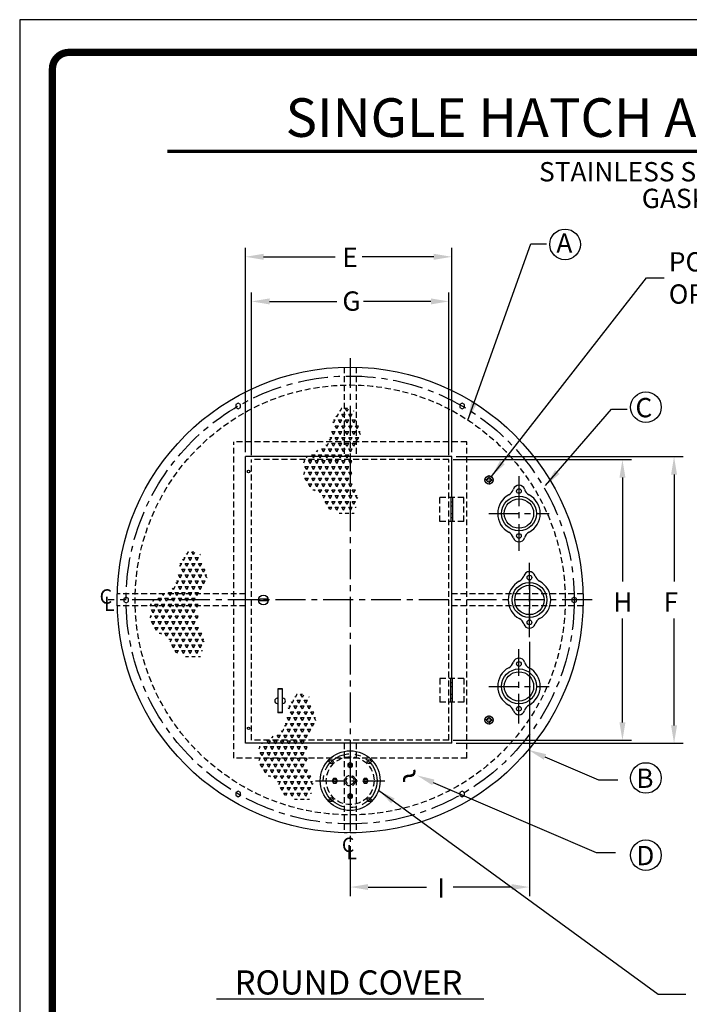
# Model space of a CAD drawing. Extents: x 157 to 416, y -154 to 181.
# Drawn here: x 157 to 269, y 17 to 181 of the extents above; entities that cross this region are included whole.
import ezdxf
from ezdxf.enums import TextEntityAlignment as Align

# ---------------------------------------------------------------- set-up
doc = ezdxf.new("R2010")
doc.units = 0
doc.header["$LTSCALE"] = 4
doc.header["$MEASUREMENT"] = 0
doc.linetypes.add('CENTER', pattern=[2, 1.25, -0.25, 0.25, -0.25])
doc.linetypes.add('HIDDEN', pattern=[0.375, 0.25, -0.125])
doc.layers.get('0').update_dxf_attribs({"linetype": 'CONTINUOUS'})
doc.layers.get('DEFPOINTS').update_dxf_attribs({"linetype": 'CONTINUOUS'})
for name, color, linetype in [('15', 4, 'CONTINUOUS'), ('BORDER', 5, 'CONTINUOUS'), ('CENTER', 3, 'CENTER'), ('DIM', 6, 'CONTINUOUS'), ('HATCH', 4, 'CONTINUOUS'), ('HIDDEN', 1, 'HIDDEN'), ('LIMITS', 7, 'CONTINUOUS'), ('OBJECT', 2, 'CONTINUOUS')]:
    doc.layers.add(name, color=color, linetype=linetype)
doc.styles.add('ROMAND', font='ROMAND.SHX', dxfattribs={"height": 1.5})
doc.styles.add('ROMANS', font='ROMANS.SHX', dxfattribs={"height": 1.5})
doc.dimstyles.get("Standard").update_dxf_attribs({"dimtxt": 0.18, "dimasz": 0.18, "dimexe": 0.18, "dimexo": 0.0625, "dimgap": 0.09, "dimtad": 0, "dimtih": 1, "dimtoh": 1, "dimdec": 4, "dimzin": 0, "dimtxsty": 'STANDARD', "dimcen": 0.09, "dimazin": 3, "dimtfac": 1, "dimtdec": 4, "dimtofl": 0, "dimtmove": 0, "dimatfit": 3, "dimtolj": 1, "dimtzin": 0})

# ---------------------------------------------------------------- blocks, each defined once
blk = doc.blocks.new('*D0')
at = {"color": 0, "linetype": 'BYBLOCK'}
for p, q in [((-79.86, 77.55), (-79.86, 104.79)), ((-46.86, 77.55), (-46.86, 104.79)), ((-76.86, 103.29), (-65.61, 103.29)), ((-49.86, 103.29), (-61.11, 103.29))]:
    blk.add_line(p, q, dxfattribs=at)
for points in [[(-76.86, 103.79), (-76.86, 102.79), (-79.86, 103.29)], [(-49.86, 103.79), (-49.86, 102.79), (-46.86, 103.29)]]:
    blk.add_solid(points, dxfattribs=at)
at = {"layer": 'DEFPOINTS', "color": 0, "linetype": 'BYBLOCK'}
for p in [(-46.86, 103.29), (-79.86, 76.8), (-46.86, 76.8)]:
    blk.add_point(p, dxfattribs=at)
blk = doc.blocks.new('*D5')
at = {"color": 0, "linetype": 'BYBLOCK'}
for p, q in [((194.42, 109.01), (194.42, 143.22)), ((228.92, 109.01), (228.92, 143.22)), ((197.42, 141.72), (209.42, 141.72)), ((225.92, 141.72), (213.92, 141.72))]:
    blk.add_line(p, q, dxfattribs=at)
for points in [[(197.42, 142.22), (197.42, 141.22), (194.42, 141.72)], [(225.92, 142.22), (225.92, 141.22), (228.92, 141.72)]]:
    blk.add_solid(points, dxfattribs=at)
at = {"layer": 'DEFPOINTS', "color": 0, "linetype": 'BYBLOCK'}
for p in [(228.92, 141.72), (194.42, 108.26), (228.92, 108.26)]:
    blk.add_point(p, dxfattribs=at)
at = {"color": 0, "linetype": 'BYBLOCK', "insert": (211.67, 141.72), "char_height": 1.5, "attachment_point": 5, "style": 'ROMAND'}
blk.add_mtext('\\A1;  ', dxfattribs=at)
blk = doc.blocks.new('*D1')
at = {"color": 0, "linetype": 'BYBLOCK'}
for p, q in [((-46.11, 76.8), (-16.29, 76.8)), ((-17.79, 73.8), (-17.79, 56.39)), ((-17.79, 32.8), (-17.79, 50.21)), ((-46.11, 29.8), (-16.29, 29.8))]:
    blk.add_line(p, q, dxfattribs=at)
for points in [[(-18.29, 73.8), (-17.29, 73.8), (-17.79, 76.8)], [(-18.29, 32.8), (-17.29, 32.8), (-17.79, 29.8)]]:
    blk.add_solid(points, dxfattribs=at)
at = {"layer": 'DEFPOINTS', "color": 0, "linetype": 'BYBLOCK'}
for p in [(-46.86, 76.8), (-46.86, 29.8), (-17.79, 29.8)]:
    blk.add_point(p, dxfattribs=at)
blk = doc.blocks.new('*D2')
at = {"color": 0, "linetype": 'BYBLOCK'}
for p, q in [((-45.61, 77.3), (-7.65, 77.3)), ((-9.15, 74.3), (-9.15, 56.39)), ((-9.15, 32.3), (-9.15, 50.21)), ((-45.61, 29.3), (-7.65, 29.3))]:
    blk.add_line(p, q, dxfattribs=at)
for points in [[(-9.65, 74.3), (-8.65, 74.3), (-9.15, 77.3)], [(-9.65, 32.3), (-8.65, 32.3), (-9.15, 29.3)]]:
    blk.add_solid(points, dxfattribs=at)
at = {"layer": 'DEFPOINTS', "color": 0, "linetype": 'BYBLOCK'}
for p in [(-46.36, 77.3), (-46.36, 29.3), (-9.15, 29.3)]:
    blk.add_point(p, dxfattribs=at)
blk = doc.blocks.new('*X3')
at = {"color": 0}
for p, q in [((-92.81, 26.31), (-92.93, 26.5)), ((-92.81, 26.31), (-92.53, 26.79)), ((-92.73, 26.79), (-92.53, 26.79)), ((-92.25, 27.28), (-92.32, 27.41)), ((-92.25, 27.28), (-91.97, 27.77)), ((-92.08, 27.77), (-91.97, 27.77)), ((-91.69, 26.31), (-91.97, 26.79)), ((-91.97, 26.79), (-91.41, 26.79)), ((-91.69, 26.31), (-91.41, 26.79)), ((-91.12, 27.28), (-91.41, 27.77)), ((-91.41, 27.77), (-91.07, 27.77)), ((-91.12, 27.28), (-90.89, 27.69)), ((-90.56, 26.31), (-90.84, 26.79)), ((-90.84, 26.79), (-90.28, 26.79)), ((-90.56, 26.31), (-90.28, 26.79)), ((-90, 27.28), (-90.05, 27.36)), ((-90, 27.28), (-89.97, 27.33)), ((-93.37, 25.33), (-93.46, 25.48)), ((-93.39, 25.82), (-93.09, 25.82)), ((-93.37, 25.33), (-93.09, 25.82)), ((-92.81, 24.36), (-93.09, 24.84)), ((-93.09, 24.84), (-92.53, 24.84)), ((-92.81, 24.36), (-92.53, 24.84)), ((-92.25, 25.33), (-92.53, 25.82)), ((-92.53, 25.82), (-91.97, 25.82)), ((-92.25, 25.33), (-91.97, 25.82)), ((-91.69, 24.36), (-91.97, 24.84)), ((-91.97, 24.84), (-91.41, 24.84)), ((-91.69, 24.36), (-91.41, 24.84)), ((-91.12, 25.33), (-91.41, 25.82)), ((-91.41, 25.82), (-90.84, 25.82)), ((-91.12, 25.33), (-90.84, 25.82)), ((-90.56, 24.36), (-90.84, 24.84)), ((-90.84, 24.84), (-90.28, 24.84)), ((-90.56, 24.36), (-90.28, 24.84)), ((-90, 25.33), (-90.28, 25.82)), ((-90.28, 25.82), (-89.72, 25.82)), ((-90, 25.33), (-89.72, 25.82)), ((-89.44, 24.36), (-89.72, 24.84)), ((-89.72, 24.84), (-89.21, 24.84)), ((-89.44, 24.36), (-89.19, 24.78)), ((-93.37, 23.38), (-93.66, 23.87)), ((-93.66, 23.87), (-93.09, 23.87)), ((-93.37, 23.38), (-93.09, 23.87)), ((-92.25, 23.38), (-92.53, 23.87)), ((-92.53, 23.87), (-91.97, 23.87)), ((-92.25, 23.38), (-91.97, 23.87)), ((-91.12, 23.38), (-91.41, 23.87)), ((-91.41, 23.87), (-90.84, 23.87)), ((-91.12, 23.38), (-90.84, 23.87)), ((-90, 23.38), (-90.28, 23.87)), ((-90.28, 23.87), (-89.72, 23.87)), ((-90, 23.38), (-89.72, 23.87)), ((-88.87, 23.38), (-89.16, 23.87)), ((-89.16, 23.87), (-88.92, 23.87)), ((-88.87, 23.38), (-88.85, 23.43)), ((-94.5, 21.43), (-94.63, 21.67)), ((-94.5, 21.43), (-94.22, 21.92)), ((-94.25, 21.92), (-94.22, 21.92)), ((-93.94, 22.41), (-94.04, 22.59)), ((-93.98, 22.9), (-93.66, 22.9)), ((-93.94, 22.41), (-93.66, 22.9)), ((-93.37, 21.43), (-93.66, 21.92)), ((-93.66, 21.92), (-93.09, 21.92)), ((-93.37, 21.43), (-93.09, 21.92)), ((-92.81, 22.41), (-93.09, 22.9)), ((-93.09, 22.9), (-92.53, 22.9)), ((-92.81, 22.41), (-92.53, 22.9)), ((-92.25, 21.43), (-92.53, 21.92)), ((-92.53, 21.92), (-91.97, 21.92)), ((-92.25, 21.43), (-91.97, 21.92)), ((-91.69, 22.41), (-91.97, 22.9)), ((-91.97, 22.9), (-91.41, 22.9)), ((-91.69, 22.41), (-91.41, 22.9)), ((-91.12, 21.43), (-91.41, 21.92)), ((-91.41, 21.92), (-90.84, 21.92)), ((-91.12, 21.43), (-90.84, 21.92)), ((-90.56, 22.41), (-90.84, 22.9)), ((-90.84, 22.9), (-90.28, 22.9)), ((-90.56, 22.41), (-90.28, 22.9)), ((-90, 21.43), (-90.28, 21.92)), ((-90.28, 21.92), (-89.72, 21.92)), ((-90, 21.43), (-89.72, 21.92)), ((-89.44, 22.41), (-89.72, 22.9)), ((-89.72, 22.9), (-89.16, 22.9)), ((-89.44, 22.41), (-89.16, 22.9)), ((-96.75, 19.49), (-97.03, 19.97)), ((-97.03, 19.97), (-96.47, 19.97)), ((-96.75, 19.49), (-96.47, 19.97)), ((-96.19, 20.46), (-96.26, 20.59)), ((-96.19, 20.46), (-96.02, 20.74)), ((-95.62, 19.49), (-95.91, 19.97)), ((-95.91, 19.97), (-95.34, 19.97)), ((-95.62, 19.49), (-95.34, 19.97)), ((-95.06, 20.46), (-95.34, 20.95)), ((-95.34, 20.95), (-94.78, 20.95)), ((-95.06, 20.46), (-94.78, 20.95)), ((-94.5, 19.49), (-94.78, 19.97)), ((-94.78, 19.97), (-94.22, 19.97)), ((-94.5, 19.49), (-94.22, 19.97)), ((-93.94, 20.46), (-94.22, 20.95)), ((-94.22, 20.95), (-93.66, 20.95)), ((-93.94, 20.46), (-93.66, 20.95)), ((-93.37, 19.49), (-93.66, 19.97)), ((-93.66, 19.97), (-93.09, 19.97)), ((-93.37, 19.49), (-93.09, 19.97)), ((-92.81, 20.46), (-93.09, 20.95)), ((-93.09, 20.95), (-92.53, 20.95)), ((-92.81, 20.46), (-92.53, 20.95)), ((-92.25, 19.49), (-92.53, 19.97)), ((-92.53, 19.97), (-91.97, 19.97)), ((-92.25, 19.49), (-91.97, 19.97)), ((-91.69, 20.46), (-91.97, 20.95)), ((-91.97, 20.95), (-91.41, 20.95)), ((-91.69, 20.46), (-91.41, 20.95)), ((-91.12, 19.49), (-91.41, 19.97)), ((-91.41, 19.97), (-90.84, 19.97)), ((-91.12, 19.49), (-90.84, 19.97)), ((-90.56, 20.46), (-90.84, 20.95)), ((-90.84, 20.95), (-90.28, 20.95)), ((-90.56, 20.46), (-90.28, 20.95)), ((-98.37, 18.64), (-98.16, 19)), ((-98.37, 19), (-98.16, 19)), ((-97.87, 19.49), (-97.93, 19.57)), ((-97.87, 19.49), (-97.77, 19.67)), ((-97.31, 18.51), (-97.59, 19)), ((-97.59, 19), (-97.03, 19)), ((-97.31, 18.51), (-97.03, 19)), ((-96.19, 18.51), (-96.47, 19)), ((-96.47, 19), (-95.91, 19)), ((-96.19, 18.51), (-95.91, 19)), ((-95.06, 18.51), (-95.34, 19)), ((-95.34, 19), (-94.78, 19)), ((-95.06, 18.51), (-94.78, 19)), ((-93.94, 18.51), (-94.22, 19)), ((-94.22, 19), (-93.66, 19)), ((-93.94, 18.51), (-93.66, 19)), ((-92.81, 18.51), (-93.09, 19)), ((-93.09, 19), (-92.53, 19)), ((-92.81, 18.51), (-92.53, 19)), ((-91.69, 18.51), (-91.97, 19)), ((-91.97, 19), (-91.41, 19)), ((-91.69, 18.51), (-91.41, 19)), ((-90.56, 18.51), (-90.84, 19)), ((-90.84, 19), (-90.34, 19)), ((-90.56, 18.51), (-90.34, 18.89)), ((-98.37, 16.69), (-98.16, 17.05)), ((-98.37, 17.05), (-98.16, 17.05)), ((-97.87, 17.54), (-98.16, 18.02)), ((-98.16, 18.02), (-97.59, 18.02)), ((-97.87, 17.54), (-97.59, 18.02)), ((-97.31, 16.56), (-97.59, 17.05)), ((-97.59, 17.05), (-97.03, 17.05)), ((-97.31, 16.56), (-97.03, 17.05)), ((-96.75, 17.54), (-97.03, 18.02)), ((-97.03, 18.02), (-96.47, 18.02)), ((-96.75, 17.54), (-96.47, 18.02)), ((-96.19, 16.56), (-96.47, 17.05)), ((-96.47, 17.05), (-95.91, 17.05)), ((-96.19, 16.56), (-95.91, 17.05)), ((-95.62, 17.54), (-95.91, 18.02)), ((-95.91, 18.02), (-95.34, 18.02)), ((-95.62, 17.54), (-95.34, 18.02)), ((-95.06, 16.56), (-95.34, 17.05)), ((-95.34, 17.05), (-94.78, 17.05)), ((-95.06, 16.56), (-94.78, 17.05)), ((-94.5, 17.54), (-94.78, 18.02)), ((-94.78, 18.02), (-94.22, 18.02)), ((-94.5, 17.54), (-94.22, 18.02)), ((-93.94, 16.56), (-94.22, 17.05)), ((-94.22, 17.05), (-93.66, 17.05)), ((-93.94, 16.56), (-93.66, 17.05)), ((-93.37, 17.54), (-93.66, 18.02)), ((-93.66, 18.02), (-93.09, 18.02)), ((-93.37, 17.54), (-93.09, 18.02)), ((-92.81, 16.56), (-93.09, 17.05)), ((-93.09, 17.05), (-92.53, 17.05)), ((-92.81, 16.56), (-92.53, 17.05)), ((-92.25, 17.54), (-92.53, 18.02)), ((-92.53, 18.02), (-91.97, 18.02)), ((-92.25, 17.54), (-91.97, 18.02)), ((-91.69, 16.56), (-91.97, 17.05)), ((-91.97, 17.05), (-91.41, 17.05)), ((-91.69, 16.56), (-91.41, 17.05)), ((-91.12, 17.54), (-91.41, 18.02)), ((-91.41, 18.02), (-90.84, 18.02)), ((-91.12, 17.54), (-90.84, 18.02)), ((-90.56, 16.56), (-90.84, 17.05)), ((-90.84, 17.05), (-90.34, 17.05)), ((-90.56, 16.56), (-90.34, 16.94)), ((-97.87, 15.59), (-98.16, 16.08)), ((-98.16, 16.08), (-97.59, 16.08)), ((-97.87, 15.59), (-97.59, 16.08)), ((-97.31, 14.61), (-97.59, 15.1)), ((-97.59, 15.1), (-97.03, 15.1)), ((-97.31, 14.61), (-97.03, 15.1)), ((-96.75, 15.59), (-97.03, 16.08)), ((-97.03, 16.08), (-96.47, 16.08)), ((-96.75, 15.59), (-96.47, 16.08)), ((-96.19, 14.61), (-96.47, 15.1)), ((-96.47, 15.1), (-95.91, 15.1)), ((-96.19, 14.61), (-95.91, 15.1)), ((-95.62, 15.59), (-95.91, 16.08)), ((-95.91, 16.08), (-95.34, 16.08)), ((-95.62, 15.59), (-95.34, 16.08)), ((-95.06, 14.61), (-95.34, 15.1)), ((-95.34, 15.1), (-94.78, 15.1)), ((-95.06, 14.61), (-94.78, 15.1)), ((-94.5, 15.59), (-94.78, 16.08)), ((-94.78, 16.08), (-94.22, 16.08)), ((-94.5, 15.59), (-94.22, 16.08)), ((-93.94, 14.61), (-94.22, 15.1)), ((-94.22, 15.1), (-93.66, 15.1)), ((-93.94, 14.61), (-93.66, 15.1)), ((-93.37, 15.59), (-93.66, 16.08)), ((-93.66, 16.08), (-93.09, 16.08)), ((-93.37, 15.59), (-93.09, 16.08)), ((-92.81, 14.61), (-93.09, 15.1)), ((-93.09, 15.1), (-92.53, 15.1)), ((-92.81, 14.61), (-92.53, 15.1)), ((-92.25, 15.59), (-92.53, 16.08)), ((-92.53, 16.08), (-91.97, 16.08)), ((-92.25, 15.59), (-91.97, 16.08)), ((-91.69, 14.61), (-91.97, 15.1)), ((-91.97, 15.1), (-91.41, 15.1)), ((-91.69, 14.61), (-91.41, 15.1)), ((-91.12, 15.59), (-91.41, 16.08)), ((-91.41, 16.08), (-90.84, 16.08)), ((-91.12, 15.59), (-90.84, 16.08)), ((-90.56, 14.61), (-90.84, 15.1)), ((-90.84, 15.1), (-90.28, 15.1)), ((-90.56, 14.61), (-90.28, 15.1)), ((-96.85, 14.13), (-96.47, 14.13)), ((-96.57, 13.96), (-96.47, 14.13)), ((-95.62, 13.64), (-95.91, 14.13)), ((-95.91, 14.13), (-95.34, 14.13)), ((-95.62, 13.64), (-95.34, 14.13)), ((-94.5, 13.64), (-94.78, 14.13)), ((-94.78, 14.13), (-94.22, 14.13)), ((-94.5, 13.64), (-94.22, 14.13)), ((-93.37, 13.64), (-93.66, 14.13)), ((-93.66, 14.13), (-93.09, 14.13)), ((-93.37, 13.64), (-93.09, 14.13)), ((-92.25, 13.64), (-92.53, 14.13)), ((-92.53, 14.13), (-91.97, 14.13)), ((-92.25, 13.64), (-91.97, 14.13)), ((-91.12, 13.64), (-91.41, 14.13)), ((-91.41, 14.13), (-90.84, 14.13)), ((-91.12, 13.64), (-90.84, 14.13)), ((-90, 13.64), (-90.28, 14.13)), ((-90.28, 14.13), (-89.72, 14.13)), ((-90, 13.64), (-89.72, 14.13)), ((-95.28, 13.15), (-94.78, 13.15)), ((-95.05, 12.69), (-94.78, 13.15)), ((-94.5, 11.69), (-94.78, 12.18)), ((-94.78, 12.18), (-94.22, 12.18)), ((-94.5, 11.69), (-94.22, 12.18)), ((-93.94, 12.67), (-94.22, 13.15)), ((-94.22, 13.15), (-93.66, 13.15)), ((-93.94, 12.67), (-93.66, 13.15)), ((-93.37, 11.69), (-93.66, 12.18)), ((-93.66, 12.18), (-93.09, 12.18)), ((-93.37, 11.69), (-93.09, 12.18)), ((-92.81, 12.67), (-93.09, 13.15)), ((-93.09, 13.15), (-92.53, 13.15)), ((-92.81, 12.67), (-92.53, 13.15)), ((-92.25, 11.69), (-92.53, 12.18)), ((-92.53, 12.18), (-91.97, 12.18)), ((-92.25, 11.69), (-91.97, 12.18)), ((-91.69, 12.67), (-91.97, 13.15)), ((-91.97, 13.15), (-91.41, 13.15)), ((-91.69, 12.67), (-91.41, 13.15)), ((-91.12, 11.69), (-91.41, 12.18)), ((-91.41, 12.18), (-90.84, 12.18)), ((-91.12, 11.69), (-90.84, 12.18)), ((-90.56, 12.67), (-90.84, 13.15)), ((-90.84, 13.15), (-90.28, 13.15)), ((-90.56, 12.67), (-90.28, 13.15)), ((-90, 11.69), (-90.28, 12.18)), ((-90.28, 12.18), (-89.72, 12.18)), ((-90, 11.69), (-89.72, 12.18)), ((-89.44, 12.67), (-89.72, 13.15)), ((-89.72, 13.15), (-89.41, 13.15)), ((-89.44, 12.67), (-89.32, 12.86)), ((-94.02, 10.86), (-94.22, 11.2)), ((-94.22, 11.2), (-93.66, 11.2)), ((-93.89, 10.8), (-93.66, 11.2)), ((-92.81, 10.72), (-93.09, 11.2)), ((-93.09, 11.2), (-92.53, 11.2)), ((-92.81, 10.72), (-92.53, 11.2)), ((-92.45, 10.23), (-91.97, 10.23)), ((-92.01, 10.15), (-91.97, 10.23)), ((-91.69, 10.72), (-91.97, 11.2)), ((-91.97, 11.2), (-91.41, 11.2)), ((-91.69, 10.72), (-91.41, 11.2)), ((-91.36, 10.15), (-91.41, 10.23)), ((-91.41, 10.23), (-90.84, 10.23)), ((-90.89, 10.15), (-90.84, 10.23)), ((-90.56, 10.72), (-90.84, 11.2)), ((-90.84, 11.2), (-90.28, 11.2)), ((-90.56, 10.72), (-90.28, 11.2)), ((-90.24, 10.15), (-90.28, 10.23)), ((-90.28, 10.23), (-89.93, 10.23)), ((-89.65, 11.08), (-89.72, 11.2)), ((-89.72, 11.2), (-89.61, 11.2))]:
    blk.add_line(p, q, dxfattribs=at)
blk = doc.blocks.new('*D4')
at = {"color": 0, "linetype": 'BYBLOCK'}
for p, q in [((-31.38, 46.31), (-31.38, 3.72)), ((-61.38, 12.05), (-61.38, 3.72)), ((-58.38, 5.22), (-48.63, 5.22)), ((-34.38, 5.22), (-44.13, 5.22))]:
    blk.add_line(p, q, dxfattribs=at)
for points in [[(-58.38, 5.72), (-58.38, 4.72), (-61.38, 5.22)], [(-34.38, 5.72), (-34.38, 4.72), (-31.38, 5.22)]]:
    blk.add_solid(points, dxfattribs=at)
at = {"layer": 'DEFPOINTS', "color": 0, "linetype": 'BYBLOCK'}
for p in [(-31.38, 47.06), (-61.38, 12.8), (-31.38, 5.22)]:
    blk.add_point(p, dxfattribs=at)
blk = doc.blocks.new('ALUMHANDLE')
at = {"layer": 'OBJECT'}
for p, q in [((4.71875, 7.5), (4.71875, 5.9375)), ((5.53125, 7.5), (4.71875, 7.5)), ((5.5, 7.46875), (4.75, 7.46875)), ((4.75, 7.46875), (4.75, 3.53125)), ((5.5, 3.53125), (5.5, 7.46875)), ((5.53125, 5.9375), (5.53125, 7.5)), ((4.65625, 5.9375), (4.71875, 5.9375)), ((4.65625, 5.0625), (4.71875, 5.0625)), ((4.71875, 5.0625), (4.71875, 3.5)), ((5.59375, 5.9375), (5.53125, 5.9375)), ((5.53125, 3.5), (5.53125, 5.0625)), ((5.59375, 5.0625), (5.53125, 5.0625)), ((5.53125, 3.5), (4.71875, 3.5)), ((5.5, 3.53125), (4.75, 3.53125))]:
    blk.add_line(p, q, dxfattribs=at)
for centre, start, end in [((4.65625, 5.5), 90, 270), ((5.59375, 5.5), 270, 90)]:
    blk.add_arc(centre, 0.4375, start, end, dxfattribs=at)

msp = doc.modelspace()

# ---------------------------------------------------------------- linework, layer by layer
at = {"layer": '15', "color": 2}
for p, q in [((198.02794, 84.38106), (196.77794, 84.38106)), ((198.02794, 84.13106), (196.77794, 84.13106))]:
    msp.add_line(p, q, dxfattribs=at)
at = {"layer": 'BORDER', "color": 5}
msp.add_line((407.83732, 175.94501), (164.83133, 175.94501), dxfattribs=at)
at = {"layer": 'BORDER', "color": 5, "const_width": 1.22095}
msp.add_lwpolyline([(162.0903, -115.33814), (162.0903, 173.20398, -0.414213562), (164.83133, 175.94501), (407.83732, 175.94501, -0.414213562), (410.57835, 173.20398), (410.57835, -115.33814)], format="xyb", dxfattribs=at)
at = {"layer": 'BORDER', "color": 5, "const_width": 0.68526}
for points in [[(407.83732, 175.94501), (164.83133, 175.94501)], [(162.0903, -115.33814), (162.0903, 173.20398)]]:
    msp.add_lwpolyline(points, dxfattribs=at)
at = {"layer": 'CENTER', "color": 3}
for p, q in [((211.92345, 124.75606), (211.92345, 43.75606)), ((240.17349, 104.96803), (240.17349, 92.49278)), ((235.11412, 98.73041), (245.23285, 98.73041)), ((241.92964, 78.01843), (241.92964, 90.49369)), ((241.92964, 87.75606), (241.92964, 80.75606)), ((252.42345, 84.25606), (171.42345, 84.25606)), ((240.17349, 63.54409), (240.17349, 76.01934)), ((235.11412, 69.78171), (245.23285, 69.78171)), ((211.92345, 58.49245), (211.92345, 45.49245))]:
    msp.add_line(p, q, dxfattribs=at)
at = {"layer": 'CENTER', "color": 2}
for p, q in [((234.98599, 104.35625), (234.38849, 104.35625)), ((235.07599, 104.35625), (235.25599, 104.35625)), ((235.16599, 104.53625), (235.16599, 105.13375)), ((235.16599, 104.44625), (235.16599, 104.26625)), ((235.16599, 104.17625), (235.16599, 103.57875)), ((235.34599, 104.35625), (235.94349, 104.35625)), ((235.16599, 64.33586), (235.16599, 64.93336)), ((234.98599, 64.15586), (234.38849, 64.15586)), ((235.07599, 64.15586), (235.25599, 64.15586)), ((235.16599, 64.06586), (235.16599, 64.24586)), ((235.16599, 63.97586), (235.16599, 63.37836)), ((235.34599, 64.15586), (235.94349, 64.15586))]:
    msp.add_line(p, q, dxfattribs=at)
at = {"layer": 'CENTER'}
for p, q in [((211.92345, 59.7761), (211.92345, 48.21317)), ((206.14199, 53.99463), (217.70491, 53.99463))]:
    msp.add_line(p, q, dxfattribs=at)
at = {"layer": 'CENTER', "color": 3}
msp.add_circle((211.92345, 84.25606), 37.5, dxfattribs=at)
at = {"layer": 'CENTER'}
msp.add_circle((211.92345, 53.99463), 4.5, dxfattribs=at)
at = {"layer": 'DIM', "color": 2}
for p, q in [((196.77794, 84.13106), (196.77794, 84.38106)), ((198.02794, 84.13106), (198.02794, 84.38106))]:
    msp.add_line(p, q, dxfattribs=at)
at = {"layer": 'DIM', "color": 6}
for p, q in [((244.525, 57.96783), (253.49316, 54.12335)), ((225.84044, 53.71121), (253.12022, 41.98124)), ((253.49316, 54.12335), (256.72753, 54.12335)), ((253.12022, 41.98124), (256.35459, 41.98124)), ((189.5429, 17.47212), (234.30399, 17.47212))]:
    msp.add_line(p, q, dxfattribs=at)
at = {"layer": 'DIM', "color": 6, "const_width": 0.53906}
msp.add_lwpolyline([(181.34473, 159.37622), (388.38395, 159.37622)], dxfattribs=at)
at = {"layer": 'DIM', "color": 6}
for centre in [(247.89103, 143.79627), (261.42276, 116.54058), (261.42276, 54.44829), (261.42276, 41.51079)]:
    msp.add_circle(centre, 2.5592, dxfattribs=at)
for points in [[(244.328, 57.50827), (244.722, 58.42738), (241.76767, 59.14984)], [(225.64293, 53.25187), (226.03795, 54.17054), (223.08442, 54.89626)]]:
    msp.add_solid(points, dxfattribs=at)
at = {"layer": 'HIDDEN', "color": 1}
for p, q in [((210.92345, 123.24324), (210.92345, 108.25606)), ((212.92345, 123.24324), (212.92345, 108.25606)), ((192.42345, 57.75606), (192.42345, 110.75606)), ((231.42345, 110.75606), (192.42345, 110.75606)), ((231.42345, 57.75606), (231.42345, 110.75606)), ((195.42345, 60.75606), (195.42345, 107.75606)), ((228.42345, 107.75606), (195.42345, 107.75606)), ((228.42345, 60.75606), (228.42345, 107.75606)), ((226.92345, 97.38758), (226.92345, 101.38758)), ((230.92345, 101.38758), (226.92345, 101.38758)), ((230.92345, 97.38758), (230.92345, 101.38758)), ((230.92345, 97.38758), (230.92345, 101.38758)), ((230.92345, 97.38758), (226.92345, 97.38758)), ((172.93627, 83.25606), (172.93627, 85.25606)), ((194.42345, 85.25606), (172.93627, 85.25606)), ((250.91063, 85.25606), (228.92345, 85.25606)), ((250.91063, 85.25606), (250.91063, 83.25606)), ((250.91063, 85.25606), (250.91063, 83.25606)), ((194.42345, 83.25606), (172.93627, 83.25606)), ((250.91063, 83.25606), (228.92345, 83.25606)), ((226.92345, 71.12454), (226.92345, 67.12454)), ((230.92345, 71.12454), (226.92345, 71.12454)), ((230.92345, 71.12454), (230.92345, 67.12454)), ((230.92345, 67.12454), (226.92345, 67.12454)), ((228.42345, 60.75606), (195.42345, 60.75606)), ((210.92345, 60.25606), (210.92345, 45.26888)), ((212.92345, 60.25606), (212.92345, 45.26888)), ((231.42345, 57.75606), (192.42345, 57.75606)), ((212.92345, 45.26888), (210.92345, 45.26888))]:
    msp.add_line(p, q, dxfattribs=at)
msp.add_circle((211.92345, 84.25606), 36, dxfattribs=at)
at = {"layer": 'HIDDEN'}
for radius in [4, 0.89006, 0.6575]:
    msp.add_circle((211.92345, 53.99463), radius, dxfattribs=at)
at = {"layer": 'LIMITS', "color": 7}
for p, q in [((156.60825, 181.42706), (156.60825, -154.33456)), ((416.0604, 181.42706), (156.60825, 181.42706))]:
    msp.add_line(p, q, dxfattribs=at)
at = {"layer": 'OBJECT', "color": 2}
for p, q in [((194.42345, 60.25606), (194.42345, 108.25606)), ((228.92345, 108.25606), (194.42345, 108.25606)), ((228.92345, 101.38758), (228.92345, 108.25606)), ((228.79456, 101.38758), (228.79456, 97.38758)), ((228.79456, 100.69696), (229.05233, 100.69696)), ((229.05233, 101.38758), (229.05233, 97.38758)), ((228.79456, 100.02395), (229.05233, 100.02395)), ((228.79456, 98.75121), (229.05233, 98.75121)), ((228.79456, 98.0782), (229.05233, 98.0782)), ((228.92345, 71.12454), (228.92345, 97.38758)), ((228.79456, 67.12454), (228.79456, 71.12454)), ((229.05233, 67.12454), (229.05233, 71.12454)), ((228.79456, 70.43392), (229.05233, 70.43392)), ((228.79456, 69.76091), (229.05233, 69.76091)), ((228.79456, 68.48817), (229.05233, 68.48817)), ((228.79456, 67.81516), (229.05233, 67.81516)), ((228.92345, 60.25606), (228.92345, 67.12454)), ((228.92345, 60.25606), (194.42345, 60.25606))]:
    msp.add_line(p, q, dxfattribs=at)
for points in [[(193.57775, 116.49859), (193.57775, 116.96543), (193.17345, 117.19885), (192.76915, 116.96543), (192.76915, 116.49859), (193.17345, 116.26517)], [(230.67345, 116.26517), (231.07775, 116.49859), (231.07775, 116.96543), (230.67345, 117.19885), (230.26915, 116.96543), (230.26915, 116.49859)], [(174.82775, 84.48948), (174.42345, 84.7229), (174.01915, 84.48948), (174.01915, 84.02264), (174.42345, 83.78922), (174.82775, 84.02264)], [(249.01915, 84.02264), (249.42345, 83.78922), (249.82775, 84.02264), (249.82775, 84.48948), (249.42345, 84.7229), (249.01915, 84.48948)], [(193.17345, 52.24695), (192.76915, 52.01353), (192.76915, 51.54669), (193.17345, 51.31326), (193.57775, 51.54669), (193.57775, 52.01353)], [(230.26915, 52.01353), (230.26915, 51.54669), (230.67345, 51.31326), (231.07775, 51.54669), (231.07775, 52.01353), (230.67345, 52.24695)]]:
    msp.add_lwpolyline(points, close=True, dxfattribs=at)
at = {"layer": 'OBJECT'}
for points in [[(212.31336, 56.80337), (211.92345, 57.02849), (211.53353, 56.80337), (211.53353, 56.35314), (211.92345, 56.12802), (212.31336, 56.35314)], [(209.11471, 54.38455), (208.88959, 53.99463), (209.11471, 53.60472), (209.56494, 53.60472), (209.79006, 53.99463), (209.56494, 54.38455)], [(214.73219, 53.60472), (214.95731, 53.99463), (214.73219, 54.38455), (214.28195, 54.38455), (214.05683, 53.99463), (214.28195, 53.60472)], [(211.53353, 51.1859), (211.92345, 50.96078), (212.31336, 51.1859), (212.31336, 51.63613), (211.92345, 51.86125), (211.53353, 51.63613)]]:
    msp.add_lwpolyline(points, close=True, dxfattribs=at)
at = {"layer": 'OBJECT', "color": 2}
for centre, radius in [((211.92345, 84.25606), 39), ((194.92345, 105.75606), 0.219), ((235.16599, 104.35625), 0.6875), ((235.16599, 104.35625), 0.375), ((240.17349, 102.48314), 0.39658), ((240.17349, 98.73041), 2.91861), ((240.17349, 98.73041), 2.45812), ((240.17349, 94.97767), 0.39658), ((241.92964, 88.0088), 0.39658), ((241.92964, 84.25606), 2.91861), ((241.92964, 84.25606), 2.45812), ((197.40294, 84.25606), 0.82296), ((241.92964, 80.50332), 0.39658), ((240.17349, 69.78171), 2.91861), ((240.17349, 73.53445), 0.39658), ((240.17349, 69.78171), 2.45812), ((240.17349, 66.02897), 0.39658), ((235.16599, 64.15586), 0.6875), ((235.16599, 64.15586), 0.375), ((194.92345, 62.75606), 0.219)]:
    msp.add_circle(centre, radius, dxfattribs=at)
at = {"layer": 'OBJECT'}
for centre, radius in [((211.92345, 53.99463), 5), ((208.74147, 57.17661), 0.3125), ((211.92345, 56.57826), 0.25), ((215.10543, 57.17661), 0.3125), ((209.33983, 53.99463), 0.25), ((214.50707, 53.99463), 0.25), ((208.74147, 50.81265), 0.3125), ((211.92345, 51.41101), 0.25), ((215.10543, 50.81265), 0.3125)]:
    msp.add_circle(centre, radius, dxfattribs=at)
at = {"layer": 'OBJECT', "color": 2}
for centre, radius, start, end in [((237.67691, 103.28974), 1.63875, 298.7039907, 342.0953522), ((240.17349, 102.48314), 0.98489, 17.9046478, 162.0953522), ((242.67006, 103.28974), 1.63875, 197.9046478, 241.2960093), ((240.17349, 98.73041), 3.55937, 118.7039907, 241.2960093), ((240.17349, 98.73041), 3.55937, 298.7039907, 61.2960093), ((237.67691, 94.17107), 1.63875, 17.9046478, 61.2960093), ((240.17349, 94.97767), 0.98489, 197.9046478, 342.0953522), ((242.67006, 94.17107), 1.63875, 118.7039907, 162.0953522), ((239.43307, 88.81539), 1.63875, 298.7039907, 342.0953522), ((241.92964, 88.0088), 0.98489, 17.9046478, 162.0953522), ((244.42622, 88.81539), 1.63875, 197.9046478, 241.2960093), ((241.92964, 84.25606), 3.55937, 118.7039907, 241.2960093), ((241.92964, 84.25606), 3.55937, 298.7039907, 61.2960093), ((239.43307, 79.69673), 1.63875, 17.9046478, 61.2960093), ((244.42622, 79.69673), 1.63875, 118.7039907, 162.0953522), ((241.92964, 80.50332), 0.98489, 197.9046478, 342.0953522), ((240.17349, 73.53445), 0.98489, 17.9046478, 162.0953522), ((240.17349, 69.78171), 3.55937, 118.7039907, 241.2960093), ((237.67691, 74.34104), 1.63875, 298.7039907, 342.0953522), ((242.67006, 74.34104), 1.63875, 197.9046478, 241.2960093), ((240.17349, 69.78171), 3.55937, 298.7039907, 61.2960093), ((237.67691, 65.22238), 1.63875, 17.9046478, 61.2960093), ((242.67006, 65.22238), 1.63875, 118.7039907, 162.0953522), ((240.17349, 66.02897), 0.98489, 197.9046478, 342.0953522)]:
    msp.add_arc(centre, radius, start, end, dxfattribs=at)

# ---------------------------------------------------------------- block references
at = {"layer": 'HATCH', "color": 4}
for p in [(302.51916, 88.58861), (276.82631, 64.5665), (295.03999, 40.69096)]:
    msp.add_blockref('*X3', p, dxfattribs=at)
at = {"layer": 'OBJECT', "linetype": 'CONTINUOUS'}
msp.add_blockref('ALUMHANDLE', (195.07204, 61.85338), dxfattribs=at)

# ---------------------------------------------------------------- texts
at = {"layer": 'DIM', "color": 6}
for s, height, style, p in [('SINGLE HATCH ALUMINUM BASIN COVER', 6.46875, 'ROMAND', (284.60116, 161.79948)), ('STAINLESS STEEL HARDWARE STANDARD', 3.234375, 'ROMANS', (285.98856, 154.34916)), ('GASKET TAPE PROVIDED', 3.234375, 'ROMANS', (285.98856, 149.88472)), ('ROUND COVER', 4.0429688, 'ROMAND', (211.6391, 18.18421))]:
    msp.add_text(s, height=height, dxfattribs=dict(at, style=style)).set_placement(p, align=Align.CENTER)
for s, height, style, p in [('A', 3.23438, 'ROMAND', (246.43017, 142.39811)), ('E', 3.23438, 'ROMAND', (210.61346, 140.02194)), ('G', 3.23438, 'ROMAND', (210.61346, 132.692)), ('C', 3.23438, 'ROMAND', (259.66699, 114.84785)), ('C', 2.42578, 'ROMANS', (169.97177, 83.61932)), ('L', 2.42578, 'ROMANS', (170.71122, 82.39989)), ('H', 3.23438, 'ROMAND', (255.94621, 82.28772)), ('F', 3.23438, 'ROMAND', (264.37653, 82.28772)), ('B', 3.23438, 'ROMAND', (259.8, 52.78059)), ('C', 2.42578, 'ROMANS', (210.52449, 42.03775)), ('L', 2.42578, 'ROMANS', (211.26393, 40.81832)), ('D', 3.23438, 'ROMAND', (259.8, 39.84309)), ('I', 3.23438, 'ROMAND', (226.50297, 34.38102))]:
    msp.add_text(s, height=height, dxfattribs=dict(at, style=style)).set_placement(p)
at = {"layer": 'DIM', "color": 6, "style": 'ROMAND'}
msp.add_text('~', height=4.5, rotation=40.2032233, dxfattribs=at).set_placement((221.96307, 51.97371))
at = {"layer": 'DIM', "color": 6, "insert": (265.25559, 138.18213), "char_height": 3.234375, "attachment_point": 4, "style": 'ROMANS'}
msp.add_mtext('\\A1;POWER CORD\\POPENING (2)', dxfattribs=at)

# ---------------------------------------------------------------- dimensions: what is measured, and where the dimension line sits
at = {"layer": 'DIM', "color": 6}
dim = msp.add_linear_dim(base=(228.92345, 141.71767), p1=(194.42345, 108.25606), p2=(228.92345, 108.25606), text='  ', dimstyle='STANDARD', override={"dimasz": 3, "dimexe": 1.5, "dimexo": 0.75, "dimgap": 0.75, "dimtxsty": 'ROMAND', "dimcen": -0.09, "dimtix": 1}, dxfattribs=at)
dim.commit()
dim.dimension.update_dxf_attribs({"geometry": '*D5', "text_midpoint": (211.67345, 141.71767)})
for base, p1, p2, picture, middle, set_off in [((228.42345, 134.252), (195.42345, 107.75606), (228.42345, 107.75606), '*D0', (211.92345, 134.252), (275.28519, 30.96023)), ((241.92964, 36.1787), (211.92345, 43.75606), (241.92964, 78.01843), '*D4', (226.92655, 36.1787), (273.30555, 30.96023))]:
    dim = msp.add_linear_dim(base=base, p1=p1, p2=p2, text='  ', dimstyle='Standard', dxfattribs=at)
    dim.commit()
    dim.dimension.update_dxf_attribs({"geometry": picture, "text_midpoint": middle, "insert": set_off})
for base, p1, p2, picture, middle in [((257.49161, 60.75606), (228.42345, 107.75606), (228.42345, 60.75606), '*D1', (257.49161, 84.25606)), ((266.13269, 60.25606), (228.92345, 108.25606), (228.92345, 60.25606), '*D2', (266.13269, 84.25606))]:
    dim = msp.add_linear_dim(base=base, p1=p1, p2=p2, angle=90, text='  ', dimstyle='Standard', dxfattribs=at)
    dim.commit()
    dim.dimension.update_dxf_attribs({"geometry": picture, "text_midpoint": middle, "insert": (275.28519, 30.96023)})

# ---------------------------------------------------------------- leaders
for points, override in [([(231.62597, 114.38595), (242.18086, 143.89794), (244.75541, 143.89794)], {"dimasz": 3, "dimexe": 1.5, "dimexo": 0.75, "dimgap": 0.75, "dimtxsty": 'ROMAND', "dimcen": -1.5, "dimtix": 1}), ([(244.63282, 103.41036), (255.66204, 116.20393), (258.27035, 116.20393)], {"dimasz": 3, "dimexe": 1.5, "dimexo": 0.75, "dimgap": 0.75, "dimtxsty": 'ROMAND', "dimcen": -1.5, "dimtix": 1}), ([(216.65518, 52.37887), (263.47647, 18.26385), (268.11273, 18.26385)], {"dimasz": 3, "dimexe": 1.5, "dimexo": 0.75, "dimgap": 0.75, "dimtxsty": 'ROMAND', "dimcen": -0.09, "dimtix": 1})]:
    msp.add_leader(points, dimstyle='STANDARD', override=override, dxfattribs=at)
at = {"layer": 'DIM', "color": 6, "annotation_type": 0, "has_hookline": 1, "hookline_direction": 0, "text_width": 31.72768}
msp.add_leader([(235.55957, 104.91995), (261.50559, 138.18213), (264.50559, 138.18213)], dimstyle='STANDARD', override={"dimasz": 3, "dimexe": 1.5, "dimexo": 0.75, "dimgap": 0.75, "dimtxsty": 'ROMAND', "dimcen": -0.09, "dimtix": 1}, dxfattribs=at)

doc.saveas('drawing.dxf')
